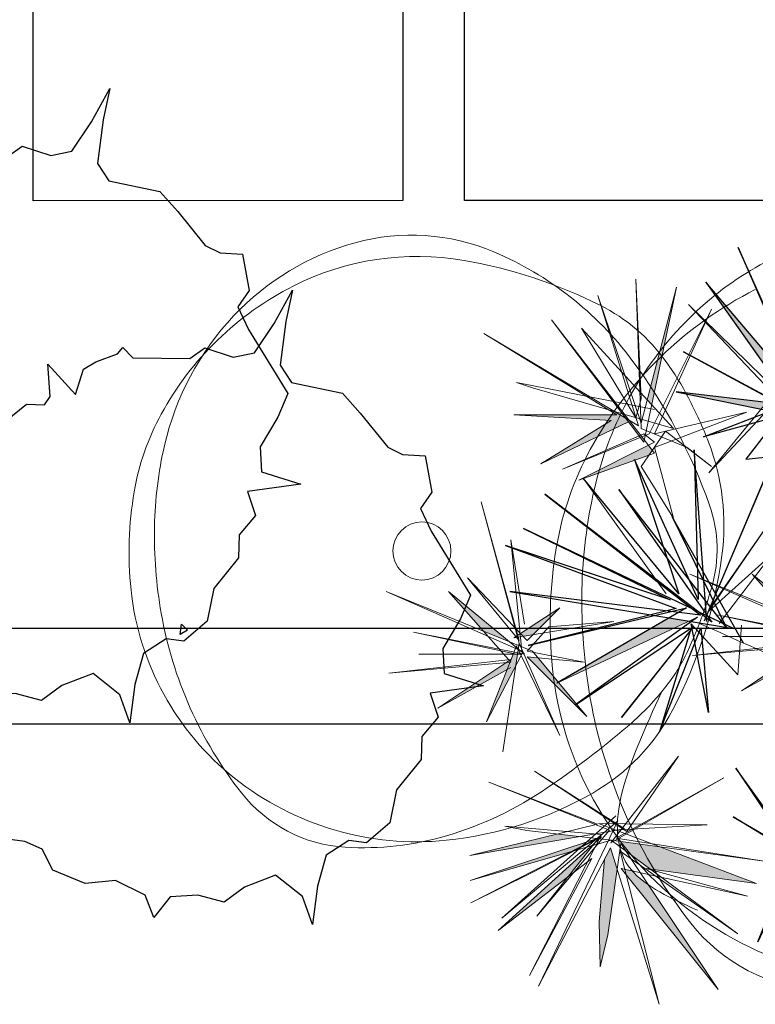
# Model space of a CAD drawing. Extents: x 87846 to 93095, y -17694 to -14448.
# Drawn here: x 91636 to 91684, y -17507 to -17443 of the extents above; entities that cross this region are included whole.
import ezdxf
from ezdxf.lldxf.tags import DXFTag

# ---------------------------------------------------------------- set-up
doc = ezdxf.new("R2010")
doc.units = 0
doc.header["$LTSCALE"] = 25
doc.header["$MEASUREMENT"] = 0
doc.layers.get('0').update_dxf_attribs({"lineweight": 5})
for name, color, linetype in [('boundary', 40, 'BORDER2'), ('PLA', 74, 'Continuous'), ('x-site$0$A-TILE', 252, 'Continuous'), ('x-site$0$pv-plant-date palm', 8, 'Continuous')]:
    doc.layers.add(name, color=color, linetype=linetype)
doc.layers.add('DOWN', color=2, linetype='Continuous', lineweight=5)
doc.layers.add('wall', color=1, linetype='Continuous', lineweight=20)
doc.styles.add('x-site$0$ATTR', font='romans.shx', dxfattribs={"width": 0.8, "height": 0.327974999999998})
tags = doc.linetypes.add('BORDER2', pattern=[0.875, 0.25, -0.125, 0.25, -0.125, 0, -0.125]).pattern_tags.tags
tags[14:15] = [DXFTag(74, 4), DXFTag(75, 0), DXFTag(340, '0'), DXFTag(46, 1.0), DXFTag(50, 0.0), DXFTag(44, 0.0), DXFTag(45, 0.0)]
tags[12:13] = [DXFTag(74, 4), DXFTag(75, 0), DXFTag(340, '0'), DXFTag(46, 1.0), DXFTag(50, 0.0), DXFTag(44, 0.0), DXFTag(45, 0.0)]
tags[10:11] = [DXFTag(74, 4), DXFTag(75, 0), DXFTag(340, '0'), DXFTag(46, 1.0), DXFTag(50, 0.0), DXFTag(44, 0.0), DXFTag(45, 0.0)]
tags[8:9] = [DXFTag(74, 4), DXFTag(75, 0), DXFTag(340, '0'), DXFTag(46, 1.0), DXFTag(50, 0.0), DXFTag(44, 0.0), DXFTag(45, 0.0)]
tags[6:7] = [DXFTag(74, 4), DXFTag(75, 0), DXFTag(340, '0'), DXFTag(46, 1.0), DXFTag(50, 0.0), DXFTag(44, 0.0), DXFTag(45, 0.0)]
tags[4:5] = [DXFTag(74, 4), DXFTag(75, 0), DXFTag(340, '0'), DXFTag(46, 1.0), DXFTag(50, 0.0), DXFTag(44, 0.0), DXFTag(45, 0.0)]

# ---------------------------------------------------------------- blocks, each defined once
blk = doc.blocks.new('trees')
at = {"layer": 'DOWN', "color": 2, "linetype": 'Continuous'}
blk.add_circle((77104.24825149748, -12940.77444344856), 1.25594112, dxfattribs=at)
for centre, radius, start, end in [((77103.83577789749, -12940.13566712857), 12.01882752, 96.022262, 141.539318), ((77104.19430333748, -12943.53179384858), 15.43385088, 80.23007200000006, 96.02321799999996), ((77104.97645757748, -12938.98982648857), 10.82500608, 61.347382, 80.23031600000002), ((77104.92947133748, -12948.65633144857), 19.4605824, 88.88830599999997, 99.98335), ((77104.9750329375, -12946.29785336857), 17.10167424, 77.04925499999996, 88.88769500000001), ((77104.58277309749, -12946.68710264857), 17.46108672, 99.98314799999999, 128.209953), ((77103.7275590175, -12941.27575544857), 13.42986624, 26.88012700000003, 61.34799199999996), ((77106.0810105375, -12941.48912888857), 12.16742016, 46.76217700000005, 77.049866), ((77097.60735933749, -12937.82613752856), 6.18398592, 128.20985, 176.585495), ((77104.3598841375, -12940.55195768857), 12.6881664, 141.53933, 185.773445), ((77106.64468413749, -12940.88994680857), 11.34475776, 15.36856100000001, 46.76312299999999), ((77105.1170399775, -12940.57158008858), 11.87211648, 350.145721, 26.88070699999998), ((77104.25467581749, -12938.22191864857), 12.84304896, 176.589111, 196.368271), ((77108.7394694175, -12940.31439224856), 9.17234304, 337.0471649999999, 15.36990400000002), ((77107.5525561375, -12940.22891384858), 15.89712768, 185.774307, 209.947792), ((77106.66239805748, -12937.51457144857), 15.35253888, 196.368874, 214.447754), ((77095.8737874975, -12938.96636024858), 21.25372032, 333.384384, 350.1467900000001), ((77103.77691069749, -12938.21248376857), 14.5617024, 306.846725, 337.046234), ((77129.07125949749, -12922.14523256858), 42.52558464000001, 214.4457860000001, 220.303146), ((77100.72201919854, -12961.36923201926), 15.0235344, 96.022262, 141.539318), ((77101.17017599854, -12965.61439041927), 19.29231360000001, 80.23007200000006, 96.02321799999996), ((77102.14786879854, -12959.93693121927), 13.5312576, 61.347382, 80.23031600000002), ((77102.08913599855, -12972.02006241925), 24.325728, 88.88830599999997, 99.98335), ((77102.14608799854, -12969.07196481926), 21.3770928, 77.04925499999996, 88.88769500000001), ((77101.65576319855, -12969.55852641926), 21.82635840000001, 99.98314799999999, 128.209953), ((77101.56667581749, -12943.67764472856), 8.988860160000002, 209.947472, 242.284515), ((77103.52855999855, -12963.06105921927), 15.2092752, 46.76217700000005, 77.049866), ((77100.58674559856, -12962.79434241926), 16.7873328, 26.88012700000003, 61.34799199999996), ((77107.8790406175, -12944.98159352857), 7.82578944, 305.585144, 333.380081), ((77105.9508306975, -12941.75569784856), 12.2084928, 220.300507, 231.245422), ((77098.43959101748, -12931.08995576856), 23.46210048, 289.381943, 306.846558), ((77103.26592189749, -12945.10069880857), 7.919224320000001, 231.24437, 244.990616), ((77104.53567933748, -12940.30718840858), 13.57281408, 297.8203580000001, 305.580505), ((77106.69994941748, -12933.90617336858), 20.02662144, 242.285141, 262.400391), ((77101.37715199856, -12961.88959521927), 15.860208, 141.53933, 185.773445), ((77104.23315199853, -12962.31208161925), 14.1809472, 15.36856100000001, 46.76312299999999), ((77092.93649599855, -12958.48232001926), 7.729982400000001, 128.20985, 176.585495), ((77108.0892959775, -12934.75996280857), 19.32956928, 244.992355, 253.778519), ((77102.60709309748, -12936.65328248858), 17.70445824, 291.023544, 297.8216399999999), ((77104.30569405749, -12947.76464120857), 5.785678079999999, 253.779678, 289.382782), ((77105.3730450975, -12943.85239160858), 9.99229056, 262.399628, 291.028473)]:
    blk.add_arc(centre, radius, start, end, dxfattribs=at)
blk = doc.blocks.new('x-site$0$EVG2')
for points in [[(-4.576999999999316, 66.50800000000027), (-7.628999999999451, 55.26000000000022), (-12.58799999999974, 57.70499999999993), (-17.16499999999996, 54.77100000000019), (-22.1239999999998, 55.26000000000022), (-29.37199999999939, 50.85900000000038), (-36.61899999999969, 50.36999999999989), (-41.57799999999997, 45.9680000000003), (-41.57799999999997, 42.05600000000004), (-45.39300000000003, 37.6550000000002), (-52.25899999999956, 36.67700000000013), (-60.65099999999984, 36.67700000000013), (-54.92899999999963, 33.74300000000039), (-51.11499999999978, 27.38500000000022), (-54.54799999999977, 21.02800000000025), (-58.36199999999963, 17.11599999999999), (-57.59899999999971, 11.24800000000005), (-58.74399999999969, 5.37900000000036), (-63.70299999999997, 2.445000000000164), (-59.125, 0), (-56.83699999999953, -6.845999999999549), (-58.36199999999963, -13.20399999999972), (-56.45499999999993, -20.53899999999976), (-52.25899999999956, -23.47299999999996), (-51.11499999999978, -27.38599999999997), (-51.11499999999978, -32.27599999999984), (-45.01099999999951, -35.21000000000004), (-41.96000000000004, -39.12199999999984), (-42.72299999999996, -47.92500000000018), (-45.39300000000003, -54.2819999999997), (-40.43399999999974, -49.39199999999983), (-35.47499999999991, -45.96900000000005), (-31.65999999999985, -46.94699999999966), (-27.08299999999963, -51.83699999999999), (-21.36099999999988, -56.23799999999983), (-16.02099999999973, -56.72699999999986), (-3.432999999999993, -60.15099999999984), (0, -71.88699999999972), (1.526000000000295, -60.15099999999984), (3.052000000000135, -58.19399999999996), (8.39200000000028, -56.23799999999983), (14.11400000000049, -56.72699999999986), (22.50600000000031, -54.2819999999997), (27.46500000000015, -50.36999999999989), (33.95000000000027, -49.39199999999983), (37.00200000000041, -44.99099999999999), (42.72300000000041, -39.61099999999988), (43.10500000000002, -35.69900000000007), (45.01200000000017, -34.72099999999955), (51.87800000000061, -36.1880000000001), (46.15700000000015, -29.34199999999964), (51.87800000000061, -28.36400000000003), (53.78499999999985, -25.91899999999987), (56.07400000000052, -21.51699999999983), (57.59999999999991, -20.53899999999976), (55.69300000000067, -18.09400000000005), (57.21900000000051, -5.867999999999938), (59.88900000000012, -2.933999999999742), (58.74400000000014, 3.423000000000229), (60.26999999999998, 7.824000000000069), (67.13700000000017, 11.24800000000005), (74.76600000000053, 14.18200000000024), (67.89900000000034, 13.69300000000021), (58.36300000000074, 13.69300000000021), (54.93000000000029, 16.62699999999995), (54.16700000000037, 27.87400000000025), (50.35300000000052, 32.27599999999984), (43.86800000000039, 39.1220000000003), (42.72300000000041, 42.54500000000007), (43.10500000000002, 47.43600000000015), (35.47600000000057, 49.88099999999986), (31.66100000000051, 47.92500000000018), (27.08400000000029, 50.85900000000038), (14.49600000000055, 61.12800000000016), (9.1550000000002, 59.66100000000006), (2.289000000000215, 56.72700000000032), (-3.050999999999476, 57.70499999999993)], [(-1.143999999999778, 1.467000000000098), (-2.288000000000011, 0), (0, 0)]]:
    blk.add_lwpolyline(points, close=True)
at = {"style": 'x-site$0$ATTR', "width": 0.8, "flags": 9}
for tag in ['ESTPARA1', 'ESTMISC', 'ESTCODE']:
    blk.add_attdef(tag, (0, 0), '', height=3.459874999999999, dxfattribs=at)
blk = doc.blocks.new('qer')
at = {"linetype": 'Continuous'}
for color, points in [(54, [(43135.79742423361, -1732.478560575642), (43136.8139598885, -1732.609825557325), (43136.68960163929, -1732.254981544676), (43130.10891716172, -1725.377276099176)]), (54, [(43140.36019384462, -1733.466769895385), (43139.74269285724, -1733.852201450196), (43139.46609558705, -1734.148166559276), (43146.75784292111, -1731.027244230683)]), (54, [(43146.91947441838, -1732.641525986082), (43139.91155296159, -1734.477258778612), (43141.38564066628, -1734.520557186232)]), (80, [(43114.11266434404, -1749.578701630091), (43121.40559794482, -1751.472376948079), (43121.72505521173, -1751.179206817724)]), (54, [(43124.99209463965, -1751.346529976647), (43124.67871784791, -1751.129860307081), (43124.35545406997, -1751.380225654577), (43126.49050034249, -1755.644690606139), (43126.49983318602, -1755.637978377756), (43126.52060729233, -1755.620716716077), (43125.32953498304, -1752.29011591199), (43125.28563200452, -1752.304703135327), (43125.3278750074, -1752.285474114711)]), (80, [(43122.74853708298, -1753.802965645931), (43125.56841584062, -1758.379251663095), (43122.83406909257, -1752.690183775832), (43122.6162184217, -1752.854566052019), (43122.16247803773, -1753.614248562384), (43122.04356655553, -1754.025932817074), (43122.39606415097, -1753.450943644613), (43122.39606415097, -1760.139373677945)])]:
    blk.add_hatch(color=color, dxfattribs=at).paths.add_polyline_path(points)
h = blk.add_hatch(color=80, dxfattribs=at)
h.paths.add_polyline_path([(43122.02432954623, -1744.079769444264), (43121.59456085955, -1743.726617338056), (43120.89544530891, -1749.591442388859)])
h.paths.add_polyline_path([(43113.78330204769, -1747.654306684039), (43121.52335854163, -1742.197900840754), (43120.21049373781, -1742.212308924165)])
h.paths.add_polyline_path([(43113.13675223319, -1734.255795733221), (43118.91250490918, -1739.883294366928), (43121.99583719057, -1741.484522639639), (43122.58279241654, -1741.647352150881), (43122.56356939029, -1741.571690278071), (43119.43366461717, -1738.445891070882), (43120.57218231435, -1740.551483771846)])
h.paths.add_polyline_path([(43119.92560867444, -1731.188671205402), (43121.3611986699, -1738.2376599571), (43121.8750932804, -1738.8618468232)])
h.paths.add_polyline_path([(43123.28462944931, -1740.573898177587), (43123.85986178047, -1741.272587089143), (43126.06793912659, -1737.000066311624)])
h = blk.add_hatch(color=80, dxfattribs=at)
h.paths.add_polyline_path([(43152.3764599104, -1740.025307027581), (43151.65967359392, -1740.990147060622), (43151.65229434885, -1741.130173598405), (43159.93567033039, -1738.137980583055)])
h.paths.add_polyline_path([(43154.82464603851, -1736.729892577781), (43153.60476072599, -1738.371935901127), (43157.46828833016, -1734.617760569852), (43152.00477255404, -1737.686952777649), (43151.79763715226, -1738.372188280533), (43151.70164069701, -1740.193790781299), (43151.73958922038, -1740.184316081202), (43153.1121523598, -1738.850601609212)])
h.paths.add_polyline_path([(43142.6639248525, -1741.482195599725), (43149.66908084851, -1742.595183432746), (43150.24235497003, -1742.186239602368), (43150.14504350019, -1741.821799930885)])
h.paths.add_polyline_path([(43150.86029460147, -1740.119759466661), (43151.05862470955, -1740.416865482684), (43151.16132665986, -1740.375838922524), (43151.41730427671, -1738.841989947197), (43151.29979759145, -1739.194046587014), (43150.06611850403, -1732.505628561941)])
h = blk.add_hatch(color=54, dxfattribs=at)
h.paths.add_polyline_path([(43136.54603033501, -1735.259547535485), (43135.97577201891, -1735.648480542075), (43137.61335328148, -1735.525822323743), (43137.616599078, -1735.517219771349), (43137.05945275105, -1735.224369589765), (43137.15260742718, -1735.19996761911), (43137.10950918734, -1735.17679138381)])
h.paths.add_polyline_path([(43134.91951863188, -1735.498427572677), (43134.95628237983, -1735.724842421389), (43135.85594955411, -1735.657455492134), (43136.39525148148, -1735.28169189391)])
h.paths.add_polyline_path([(43131.73504819831, -1735.966119513747), (43134.95628237983, -1735.724842421389), (43134.91951863188, -1735.498427572677)])
h = blk.add_hatch(color=80, dxfattribs=at)
h.paths.add_polyline_path([(43141.43022193968, -1765.067681696435), (43138.92974440278, -1760.57269608989), (43138.43990384784, -1760.3805108201), (43138.46122015179, -1760.620004531631)])
h.paths.add_polyline_path([(43137.90539731803, -1759.892947826515), (43137.90539731803, -1760.170801189885), (43138.38483748227, -1760.358905944355), (43138.43410671604, -1760.315378674484), (43138.43990384784, -1760.380510820098), (43142.3114519205, -1761.899483684552), (43138.66751497782, -1760.007117050447)])
h.paths.add_polyline_path([(43137.12832637988, -1760.38007580394), (43133.85181564756, -1764.363637693794), (43136.43381572103, -1762.082550584948)])
h.paths.add_polyline_path([(43136.56309897962, -1759.699757419083), (43136.74788642647, -1759.523235523313), (43136.64326521808, -1758.87891070914), (43134.90925826898, -1757.147180662601)])
h.paths.add_polyline_path([(43141.9589551631, -1755.387070655996), (43141.14881606742, -1756.061300082905), (43141.17233309682, -1756.096817963647), (43141.14760958221, -1756.062304167071), (43139.75434198695, -1757.221835928094), (43139.8064430895, -1757.332751294165), (43139.74589669479, -1757.228864430384), (43138.14848281293, -1758.558294711986), (43138.08163378404, -1759.259312670523)])
at = {"layer": 'PLA', "linetype": 'Continuous'}
blk.add_hatch(color=11, dxfattribs=at).paths.add_polyline_path([(43137.31186286383, -1732.578633270276), (43137.86763406284, -1733.932941783796), (43138.19092088279, -1733.152693027687), (43138.19092088279, -1729.090108525845), (43137.86763406284, -1726.18441097275), (43137.54437106829, -1728.282973652278)])
h = blk.add_hatch(color=11, dxfattribs=at)
h.paths.add_polyline_path([(43140.30242291918, -1745.357427669793), (43137.80194538226, -1740.86244206325), (43137.31210482733, -1740.670256793457), (43137.33342113128, -1740.909750504989)])
h.paths.add_polyline_path([(43132.8762435063, -1744.46830714998), (43132.90696646034, -1744.491755280462), (43135.30601670052, -1742.372296558306), (43136.00052735936, -1740.669821777301)])
h = blk.add_hatch(color=11, dxfattribs=at)
h.paths.add_polyline_path([(43151.87120692364, -1753.421256811385), (43150.47379450536, -1753.8574582656), (43151.22305994699, -1754.24720662973), (43155.27033191723, -1754.59960190986), (43158.19311986289, -1754.529578607842), (43156.13050736746, -1754.025501255288)])
h.paths.add_polyline_path([(43155.83522539209, -1761.138842593622), (43152.36978798962, -1756.609943844234), (43150.3274909941, -1754.995798528682), (43150.3526491549, -1755.08413763524)])
h.paths.add_polyline_path([(43150.97517118843, -1762.987200321464), (43149.75423623214, -1755.846458352822), (43149.58323622443, -1757.311234209596)])
h.paths.add_polyline_path([(43152.59738864003, -1762.966203501095), (43150.72200057081, -1756.381059708861), (43150.39158482334, -1755.732453212815), (43150.12072775757, -1755.431225980346)])
edge = h.paths.add_edge_path()
edge.add_line((43150.42946163571, -1750.593139655435), (43150.05658602543, -1753.335570544943))
edge.add_spline(control_points=[(43150.05658602525, -1753.335570544978), (43150.17237122435, -1753.315536138984), (43150.28629317957, -1753.291388779571), (43150.39826881381, -1753.26294508104)], knot_values=[0.7702808359486312, 0.7702808359486312, 0.7702808359486312, 0.7702808359486312, 0.8046256181173476, 0.8046256181173476, 0.8046256181173476, 0.8046256181173476], degree=3, periodic=0)
edge.add_line((43150.39826881381, -1753.26294508104), (43150.43204180972, -1753.217090062544))
edge.add_line((43150.43204180972, -1753.217090062544), (43150.20824024144, -1753.185340516826))
edge.add_line((43150.20824024144, -1753.185340516826), (43150.69441914244, -1752.860849311071))
edge.add_line((43150.69441914244, -1752.860849311071), (43151.84675960564, -1751.296268147302))
edge.add_line((43151.84675960564, -1751.296268147302), (43152.79174996978, -1744.366409921138))
edge.add_line((43152.79174996978, -1744.366409921138), (43150.42946163571, -1750.593139655435))
h = blk.add_hatch(color=256, dxfattribs=at)
h.paths.add_polyline_path([(43135.7801177245, -1748.761313648643), (43135.56585594933, -1750.056656644794), (43139.74589669479, -1757.228864430386), (43139.75434198695, -1757.221835928094)])
edge = h.paths.add_edge_path()
edge.add_spline(control_points=[(43152.87736034911, -1751.403885171343), (43152.60546125483, -1751.79874770519), (43152.31289318025, -1752.147985211503), (43151.99064332291, -1752.431702690386)], knot_values=[0.9851538935975064, 0.9851538935975064, 0.9851538935975064, 0.9851538935975064, 1.109146904425322, 1.109146904425322, 1.109146904425322, 1.109146904425322], degree=3, periodic=0)
edge.add_line((43151.99064332291, -1752.431702690388), (43151.88332113059, -1752.922524841677))
edge.add_line((43151.88332113059, -1752.922524841675), (43152.24761471897, -1752.829415073515))
edge.add_line((43152.24761471897, -1752.829415073515), (43159.67021641636, -1746.870117763394))
edge.add_line((43159.67021641636, -1746.870117763396), (43152.87736034911, -1751.403885171347))
at = {"color": 54, "linetype": 'Continuous'}
for p, q in [((43133.8266560277, -1724.085848293205, -550.9757729861016), (43137.22108424833, -1733.771514809081, -550.9757729861016)), ((43137.86763406284, -1733.932941783796, -550.9757729861016), (43133.8266560277, -1724.085848293205, -550.9757729861016)), ((43137.54437106829, -1735.708650513907, -550.9757729861016), (43141.7470044261, -1724.570129217349, -550.9757729861016)), ((43141.7470044261, -1724.570129217349, -550.9757729861016), (43137.86763406284, -1733.932941783796, -550.9757729861016)), ((43137.22108424833, -1734.255795733223, -550.9757729861016), (43130.10891716172, -1725.377276099174, -550.9757729861016)), ((43130.10891716172, -1725.377276099174, -550.9757729861016), (43137.05945275105, -1732.641525986082, -550.9757729861016)), ((43138.51420770275, -1734.740076657366, -550.9757729861016), (43142.39355424061, -1725.215849124461, -550.9757729861016)), ((43142.39355424061, -1725.215849124461, -550.9757729861016), (43138.99912601998, -1733.125806910224, -550.9757729861016)), ((43137.86763406284, -1726.184410972746, -550.9757729861016), (43137.54437106829, -1728.282973652287, -550.9757729861016)), ((43138.19092088279, -1729.090108525857, -550.9757729861016), (43137.86763406284, -1726.184410972746, -550.9757729861016)), ((43144.65651432949, -1727.960119702859, -550.9757729861016), (43138.51420770275, -1734.578649682653, -550.9757729861016)), ((43138.99912601998, -1733.125806910224, -550.9757729861016), (43144.65651432949, -1727.960119702859, -550.9757729861016)), ((43137.54437106829, -1728.282973652287, -550.9757729861016), (43137.22108424833, -1734.255795733223, -550.9757729861016)), ((43137.22108424833, -1733.771514809081, -550.9757729861016), (43129.13908052725, -1729.090108525857, -550.9757729861016)), ((43137.70600256557, -1736.031504463335, -550.9757729861016), (43144.49488283222, -1728.767254576431, -550.9757729861016)), ((43144.49488283222, -1728.767254576431, -550.9757729861016), (43137.86763406284, -1735.385796564478, -550.9757729861016)), ((43138.02928938551, -1735.06294261505, -550.9757729861016), (43142.23192274333, -1729.090108525857, -550.9757729861016)), ((43138.19092088279, -1733.152693027683, -550.9757729861016), (43138.19092088279, -1729.090108525857, -550.9757729861016)), ((43142.23192274333, -1729.090108525857, -550.9757729861016), (43138.51420770275, -1734.740076657366, -550.9757729861016)), ((43146.59618759842, -1729.574389450001, -550.9757729861016), (43138.8374706973, -1734.417222707938, -550.9757729861016)), ((43142.87847255784, -1731.834379104255, -550.9757729861016), (43146.59618759842, -1729.574389450001, -550.9757729861016)), ((43146.7578429211, -1731.027244230683, -550.9757729861016), (43137.86763406284, -1734.417222707938, -550.9757729861016)), ((43138.8374706973, -1734.417222707938, -550.9757729861016), (43146.7578429211, -1731.027244230683, -550.9757729861016)), ((43128.73986216517, -1731.567219442464, -550.9757729861016), (43135.43496566689, -1732.798906178792, -550.9757729861016)), ((43137.05945275105, -1732.641525986082, -550.9757729861016), (43128.73986216517, -1731.567219442464, -550.9757729861016)), ((43138.51420770275, -1734.578649682653, -550.9757729861016), (43142.87847255784, -1731.834379104255, -550.9757729861016)), ((43135.43496566689, -1732.798906178792, -550.9757729861016), (43128.21129571955, -1732.446992251769, -550.9757729861016)), ((43128.21129571955, -1732.446992251769, -550.9757729861016), (43138.78252933045, -1735.438248623212, -550.9757729861016)), ((43137.05945275105, -1735.224369589763, -550.9757729861016), (43146.91947441838, -1732.641525986082, -550.9757729861016)), ((43146.91947441838, -1732.641525986082, -550.9757729861016), (43138.8374706973, -1735.385796564478, -550.9757729861016)), ((43137.86763406284, -1734.417222707938, -550.9757729861016), (43127.84598089824, -1733.932941783796, -550.9757729861016)), ((43127.84598089824, -1733.932941783796, -550.9757729861016), (43137.54437106829, -1734.578649682653, -550.9757729861016)), ((43130.91712229891, -1739.098628991162, -550.9757729861016), (43137.86763406284, -1734.255795733223, -550.9757729861016)), ((43135.7201318507, -1740.429119651311, -550.9757729861016), (43134.66268922928, -1733.91670662276, -550.9757729861016)), ((43137.86763406284, -1734.417222707938, -550.9757729861016), (43143.36339087508, -1734.578649682653, -550.9757729861016)), ((43137.54437106829, -1734.578649682653, -550.9757729861016), (43130.91712229891, -1739.098628991162, -550.9757729861016)), ((43131.73504819832, -1735.966119513747, -550.9757729861016), (43137.7254202646, -1735.086334696189, -550.9757729861016)), ((43136.89779742838, -1735.06294261505, -550.9757729861016), (43143.2017593778, -1738.452921092305, -550.9757729861016)), ((43146.11126928119, -1737.484359244019, -550.9757729861016), (43138.02928938551, -1735.06294261505, -550.9757729861016)), ((43144.81814582677, -1734.740076657366, -550.9757729861016), (43138.51420770275, -1734.740076657366, -550.9757729861016)), ((43143.36339087508, -1734.578649682653, -550.9757729861016), (43144.81814582677, -1734.740076657366, -550.9757729861016)), ((43138.78252933045, -1735.438248623212, -550.9757729861016), (43131.73504819832, -1735.966119513747, -550.9757729861016)), ((43143.2017593778, -1738.452921092305, -550.9757729861016), (43137.05945275105, -1735.224369589763, -550.9757729861016)), ((43137.86763406284, -1735.385796564478, -550.9757729861016), (43137.54437106829, -1735.708650513907, -550.9757729861016)), ((43138.8374706973, -1735.385796564478, -550.9757729861016), (43146.11126928119, -1737.484359244019, -550.9757729861016)), ((43126.06793912658, -1737.000066311621, -550.9757729861016), (43123.48169221774, -1742.004326544273, -550.9757729861016)), ((43133.78145924846, -1737.436926635963, -550.9757729861016), (43135.7201318507, -1740.429119651311, -550.9757729861016)), ((43142.0648590554, -1737.436926635963, -550.9757729861016), (43136.0726286081, -1740.077085641735, -550.9757729861016)), ((43136.2488650741, -1740.253102646522, -550.9757729861016), (43142.0648590554, -1737.436926635963, -550.9757729861016)), ((43131.84281047163, -1743.421300658405, -550.9757729861016), (43135.89636831669, -1739.549058643883, -550.9757729861016)), ((43136.60133800611, -1739.197036642563, -550.9757729861016), (43132.72401662705, -1748.701630678208, -550.9757729861016)), ((43126.90802264574, -1742.541251659233, -550.9757729861016), (43135.89636831669, -1740.077085641735, -550.9757729861016)), ((43129.37540464599, -1740.605124647844, -550.9757729861016), (43134.83892569528, -1739.725063640415, -550.9757729861016)), ((43136.60133800611, -1739.901080645204, -550.9757729861016), (43129.37540464599, -1740.605124647844, -550.9757729861016)), ((43135.89636831669, -1740.077085641735, -550.9757729861016), (43131.84281047163, -1743.421300658405, -550.9757729861016)), ((43132.72401662705, -1744.653383667153, -550.9757729861016), (43136.77759829751, -1739.725063640415, -550.9757729861016)), ((43132.72401662705, -1748.701630678208, -550.9757729861016), (43136.60133800611, -1739.901080645204, -550.9757729861016)), ((43136.77759829751, -1739.725063640415, -550.9757729861016), (43135.36765891869, -1746.941520671608, -550.9757729861016)), ((43143.12230167682, -1741.133163653953, -550.9757729861016), (43136.0726286081, -1740.077085641735, -550.9757729861016)), ((43136.0726286081, -1740.077085641735, -550.9757729861016), (43143.12230167682, -1741.133163653953, -550.9757729861016)), ((43136.77759829751, -1746.589498670288, -550.9757729861016), (43136.77759829751, -1739.901080645204, -550.9757729861016)), ((43135.36765891869, -1746.941520671608, -550.9757729861016), (43136.77759829751, -1740.253102646522, -550.9757729861016)), ((43141.18365289998, -1742.189229657912, -550.9757729861016), (43136.2488650741, -1740.253102646522, -550.9757729861016)), ((43136.77759829751, -1740.253102646522, -550.9757729861016), (43136.77759829751, -1746.589498670288, -550.9757729861016)), ((43137.13007122952, -1740.605124647844, -550.9757729861016), (43138.01127738493, -1748.525625681677, -550.9757729861016)), ((43140.30242291917, -1745.357427669795, -550.9757729861016), (43137.13007122952, -1740.605124647844, -550.9757729861016)), ((43138.01127738493, -1748.525625681677, -550.9757729861016), (43137.30630769552, -1740.605124647844, -550.9757729861016)), ((43137.65880445293, -1740.605124647844, -550.9757729861016), (43140.30242291917, -1745.357427669795, -550.9757729861016)), ((43120.93814610323, -1742.606193156616, -550.9757729861016), (43126.14481870248, -1747.46568253947, -550.9757729861016)), ((43135.15377204433, -1747.482688860671, -550.9757729861016), (43131.45237795432, -1743.381595722291, -550.9757729861016)), ((43131.45237795432, -1743.381595722291, -550.9757729861016), (43135.93026390368, -1746.799172491603, -550.9757729861016)), ((43126.14481870248, -1747.46568253947, -550.9757729861016), (43121.56421910404, -1743.701684728494, -550.9757729861016)), ((43134.99480778427, -1747.454599143915, -550.9757729861016), (43129.3014625112, -1743.493949853717, -550.9757729861016)), ((43129.3014625112, -1743.493949853717, -550.9757729861016), (43135.15377204433, -1747.482688860671, -550.9757729861016)), ((43151.34308922962, -1743.873578316703, -550.9757729861016), (43149.85856074829, -1753.479403932924, -550.9757729861016)), ((43149.99133891358, -1753.815450939514, -550.9757729861016), (43151.34308922962, -1743.873578316703, -550.9757729861016)), ((43152.79174996978, -1744.36640992114, -550.9757729861016), (43148.89480188403, -1754.638332348472, -550.9757729861016)), ((43151.81456941743, -1751.532327105171, -550.9757729861016), (43152.79174996978, -1744.36640992114, -550.9757729861016)), ((43123.62976706379, -1750.986789635372, -550.9757729861016), (43122.21982768497, -1745.002415612928, -550.9757729861016)), ((43122.21982768497, -1745.002415612928, -550.9757729861016), (43124.51097321921, -1750.986789635372, -550.9757729861016)), ((43139.2600034387, -1745.581965154435, -550.9757729861016), (43136.02443983049, -1745.338521427024, -550.9757729861016)), ((43153.62235804921, -1744.969297059677, -550.9757729861016), (43151.81456941743, -1751.532327105171, -550.9757729861016)), ((43151.83044573004, -1753.164342654836, -550.9757729861016), (43153.62235804921, -1744.969297059677, -550.9757729861016)), ((43135.9388093052, -1748.60627014931, -550.9757729861016), (43139.2600034387, -1745.581965154435, -550.9757729861016)), ((43156.05550347891, -1745.581879390242, -550.9757729861016), (43149.99133891358, -1753.815450939514, -550.9757729861016)), ((43150.69069583323, -1753.227347842912, -550.9757729861016), (43156.05550347891, -1745.581879390242, -550.9757729861016)), ((43149.85856074829, -1753.479403932924, -550.9757729861016), (43145.93047645426, -1746.485063865446, -550.9757729861016)), ((43145.93047645426, -1746.485063865446, -550.9757729861016), (43150.15215744417, -1753.829453381542, -550.9757729861016)), ((43150.20824024144, -1753.185340516826, -550.9757729861016), (43159.67021641635, -1746.870117763399, -550.9757729861016)), ((43159.67021641635, -1746.870117763399, -550.9757729861016), (43151.83044573004, -1753.164342654836, -550.9757729861016)), ((43123.62976706379, -1751.338811636691, -550.9757729861016), (43115.52260372286, -1747.290552617382, -550.9757729861016)), ((43115.52260372286, -1747.290552617382, -550.9757729861016), (43123.62976706379, -1750.986789635372, -550.9757729861016)), ((43123.45350677239, -1750.28274563273, -550.9757729861016), (43125.74465230663, -1747.290552617382, -550.9757729861016)), ((43125.74465230663, -1747.290552617382, -550.9757729861016), (43124.51097321921, -1748.87465762745, -550.9757729861016)), ((43148.89480188403, -1754.638332348472, -550.9757729861016), (43148.98023076027, -1747.571625909681, -550.9757729861016)), ((43148.98023076027, -1747.571625909681, -550.9757729861016), (43149.33708477498, -1753.615733290426, -550.9757729861016)), ((43124.51097321921, -1748.87465762745, -550.9757729861016), (43123.27727030638, -1751.8668506428, -550.9757729861016)), ((43122.92479737438, -1751.8668506428, -550.9757729861016), (43114.11266434404, -1749.578701630091, -550.9757729861016)), ((43114.11266434404, -1749.578701630091, -550.9757729861016), (43124.1584764618, -1751.690833638011, -550.9757729861016)), ((43116.75630663568, -1755.739092657323, -550.9757729861016), (43123.27727030638, -1749.754718634878, -550.9757729861016)), ((43123.27727030638, -1749.754718634878, -550.9757729861016), (43120.63362801474, -1758.907290669204, -550.9757729861016)), ((43124.51097321921, -1750.986789635372, -550.9757729861016), (43129.09326428769, -1749.754718634878, -550.9757729861016)), ((43129.09326428769, -1749.754718634878, -550.9757729861016), (43125.74465230663, -1751.8668506428, -550.9757729861016)), ((43150.15215744417, -1753.829453381542, -550.9757729861016), (43144.53833684011, -1749.446635242124, -550.9757729861016)), ((43144.53833684011, -1749.446635242124, -550.9757729861016), (43149.43217805744, -1752.79325896491, -550.9757729861016)), ((43125.74465230663, -1751.8668506428, -550.9757729861016), (43123.45350677239, -1750.28274563273, -550.9757729861016)), ((43120.28115508273, -1759.963356673165, -550.9757729861016), (43122.04356739356, -1750.986789635372, -550.9757729861016)), ((43124.1584764618, -1750.986789635372, -550.9757729861016), (43123.62976706379, -1751.690833638011, -550.9757729861016)), ((43126.62588228744, -1755.915097653855, -550.9757729861016), (43124.1584764618, -1750.986789635372, -550.9757729861016)), ((43124.86344615121, -1750.986789635372, -550.9757729861016), (43126.62588228744, -1755.915097653855, -550.9757729861016)), ((43160.63429382318, -1750.685864454061, -550.9757729861016), (43150.69069583323, -1753.227347842912, -550.9757729861016)), ((43124.1584764618, -1751.690833638011, -550.9757729861016), (43116.22757341227, -1757.675207660455, -550.9757729861016)), ((43125.92091259803, -1756.971163657816, -550.9757729861016), (43123.62976706379, -1751.338811636691, -550.9757729861016)), ((43123.62976706379, -1751.690833638011, -550.9757729861016), (43125.92091259803, -1756.971163657816, -550.9757729861016)), ((43123.27727030638, -1751.8668506428, -550.9757729861016), (43113.58393112062, -1752.21887264412, -550.9757729861016)), ((43113.58393112062, -1752.21887264412, -550.9757729861016), (43121.33859770415, -1751.8668506428, -550.9757729861016)), ((43114.64139756744, -1754.683026653362, -550.9757729861016), (43122.92479737438, -1751.8668506428, -550.9757729861016)), ((43123.10103384038, -1752.042855639333, -550.9757729861016), (43114.64139756744, -1754.683026653362, -550.9757729861016)), ((43122.57230061697, -1752.21887264412, -550.9757729861016), (43116.75630663568, -1755.739092657323, -550.9757729861016)), ((43117.10877956769, -1762.075488681086, -550.9757729861016), (43123.10103384038, -1752.042855639333, -550.9757729861016)), ((43121.33859770415, -1751.8668506428, -550.9757729861016), (43122.57230061697, -1752.21887264412, -550.9757729861016)), ((43122.83406909257, -1752.690183775832, -550.9757729861016), (43125.56841584062, -1758.379251663097, -550.9757729861016)), ((43149.43217805744, -1752.79325896491, -550.9757729861016), (43145.5081608953, -1758.779407947961, -550.9757729861016)), ((43145.5081608953, -1758.779407947961, -550.9757729861016), (43149.25733727754, -1752.940302540756, -550.9757729861016)), ((43122.39606415097, -1753.450943644613, -550.9757729861016), (43117.10877956769, -1762.075488681086, -550.9757729861016)), ((43122.39606415097, -1760.139373677952, -550.9757729861016), (43122.39606415097, -1753.450943644613, -550.9757729861016)), ((43135.7904882498, -1753.626960649401, -550.9757729861016), (43136.1429611818, -1757.851224665244, -550.9757729861016)), ((43136.84793087121, -1760.139373677952, -550.9757729861016), (43135.7904882498, -1753.626960649401, -550.9757729861016)), ((43148.39716182729, -1753.514403195328, -550.9757729861016), (43155.04515292177, -1760.907808101198, -550.9757729861016)), ((43149.02641576702, -1753.731435245723, -550.9757729861016), (43148.73281907113, -1753.381385797105, -550.9757729861016)), ((43148.73281907113, -1753.381385797105, -550.9757729861016), (43159.46481414825, -1758.534352464843, -550.9757729861016)), ((43156.13050736747, -1754.025501255288, -550.9757729861016), (43150.20824024144, -1753.185340516826, -550.9757729861016)), ((43122.74853708298, -1753.802965645933, -550.9757729861016), (43122.39606415097, -1760.139373677952, -550.9757729861016)), ((43125.56841584062, -1758.379251663097, -550.9757729861016), (43122.74853708298, -1753.802965645933, -550.9757729861016)), ((43146.22069639118, -1761.761966094758, -550.9757729861016), (43149.3340305789, -1753.920486147659, -550.9757729861016)), ((43155.04515292177, -1760.907808101198, -550.9757729861016), (43149.02641576702, -1753.731435245723, -550.9757729861016)), ((43149.3340305789, -1753.920486147659, -550.9757729861016), (43154.919808751, -1758.625372587234, -550.9757729861016)), ((43149.99133891358, -1753.815450939514, -550.9757729861016), (43149.35380937291, -1759.276490922171, -550.9757729861016)), ((43152.59738864002, -1762.966203501082, -550.9757729861016), (43149.99133891358, -1753.815450939514, -550.9757729861016)), ((43159.46481414825, -1758.534352464843, -550.9757729861016), (43150.47379450536, -1753.8574582656, -550.9757729861016)), ((43151.22305994699, -1754.24720662973, -550.9757729861016), (43155.27033191723, -1754.59960190986, -550.9757729861016)), ((43158.19311986289, -1754.529578607842, -550.9757729861016), (43156.13050736747, -1754.025501255288, -550.9757729861016)), ((43148.94229053779, -1754.697616410598, -550.9757729861016), (43146.22069639118, -1761.761966094758, -550.9757729861016)), ((43150.97517118843, -1762.987200321457, -550.9757729861016), (43148.94229053779, -1754.697616410598, -550.9757729861016)), ((43149.06680299847, -1760.711760227452, -550.9757729861016), (43149.61361698846, -1754.43158265577, -550.9757729861016)), ((43149.61361698846, -1754.43158265577, -550.9757729861016), (43158.76544526561, -1759.122454519829, -550.9757729861016)), ((43154.919808751, -1758.625372587234, -550.9757729861016), (43149.61361698846, -1754.43158265577, -550.9757729861016)), ((43149.77443551906, -1754.445585097799, -550.9757729861016), (43152.12979897062, -1759.031442895845, -550.9757729861016)), ((43155.83522539209, -1761.138842593624, -550.9757729861016), (43149.77443551906, -1754.445585097799, -550.9757729861016)), ((43149.90721368435, -1754.781632104388, -550.9757729861016), (43152.59738864002, -1762.966203501082, -550.9757729861016)), ((43154.05878962768, -1762.931180503083, -550.9757729861016), (43149.90721368435, -1754.781632104388, -550.9757729861016)), ((43155.27033191723, -1754.59960190986, -550.9757729861016), (43158.19311986289, -1754.529578607842, -550.9757729861016)), ((43137.72913702663, -1759.259312670525, -550.9757729861016), (43138.43410671604, -1755.563075652535, -550.9757729861016)), ((43138.08163378404, -1759.259312670525, -550.9757729861016), (43141.95895516309, -1755.387070656001, -550.9757729861016)), ((43138.43410671604, -1755.563075652535, -550.9757729861016), (43138.08163378404, -1759.259312670525, -550.9757729861016)), ((43158.76544526561, -1759.122454519829, -550.9757729861016), (43151.17973967979, -1755.054697658497, -550.9757729861016)), ((43151.17973967979, -1755.054697658497, -550.9757729861016), (43155.83522539209, -1761.138842593624, -550.9757729861016)), ((43134.90925826898, -1757.147180662603, -550.9757729861016), (43136.84793087121, -1760.139373677952, -550.9757729861016)), ((43137.02416733721, -1759.259312670525, -550.9757729861016), (43134.90925826898, -1757.147180662603, -550.9757729861016)), ((43143.19265807592, -1757.147180662603, -550.9757729861016), (43137.20042762862, -1759.787339668377, -550.9757729861016)), ((43137.37666409462, -1759.963356673165, -550.9757729861016), (43143.19265807592, -1757.147180662603, -550.9757729861016)), ((43136.1429611818, -1757.851224665244, -550.9757729861016), (43137.72913702663, -1759.259312670525, -550.9757729861016)), ((43120.63362801474, -1758.907290669204, -550.9757729861016), (43120.28115508273, -1759.963356673165, -550.9757729861016)), ((43132.97060949214, -1763.131554685047, -550.9757729861016), (43137.02416733721, -1759.259312670525, -550.9757729861016)), ((43137.72913702663, -1758.907290669204, -550.9757729861016), (43133.85181564756, -1768.41188470485, -550.9757729861016)), ((43149.35380937291, -1759.276490922171, -550.9757729861016), (43149.06680299847, -1760.711760227452, -550.9757729861016)), ((43152.12979897062, -1759.031442895845, -550.9757729861016), (43154.05878962768, -1762.931180503083, -550.9757729861016)), ((43137.20042762862, -1759.787339668377, -550.9757729861016), (43128.03582166626, -1762.251505685874, -550.9757729861016)), ((43128.03582166626, -1762.251505685874, -550.9757729861016), (43137.02416733721, -1759.787339668377, -550.9757729861016)), ((43130.50320366651, -1760.315378674484, -550.9757729861016), (43135.96672471579, -1759.435317667057, -550.9757729861016)), ((43137.72913702663, -1759.611334671845, -550.9757729861016), (43130.50320366651, -1760.315378674484, -550.9757729861016)), ((43137.02416733721, -1759.787339668377, -550.9757729861016), (43132.97060949214, -1763.131554685047, -550.9757729861016)), ((43133.85181564756, -1764.363637693796, -550.9757729861016), (43137.90539731803, -1759.435317667057, -550.9757729861016)), ((43133.85181564756, -1768.41188470485, -550.9757729861016), (43137.72913702663, -1759.611334671845, -550.9757729861016)), ((43137.90539731803, -1759.435317667057, -550.9757729861016), (43136.49545793921, -1766.65177469825, -550.9757729861016)), ((43136.49545793921, -1766.65177469825, -550.9757729861016), (43137.90539731803, -1759.963356673165, -550.9757729861016)), ((43137.20042762862, -1759.787339668377, -550.9757729861016), (43144.25010069733, -1760.843417680593, -550.9757729861016)), ((43144.25010069733, -1760.843417680593, -550.9757729861016), (43137.20042762862, -1759.787339668377, -550.9757729861016)), ((43142.3114519205, -1761.899483684554, -550.9757729861016), (43137.37666409462, -1759.963356673165, -550.9757729861016)), ((43137.90539731803, -1766.299752696928, -550.9757729861016), (43137.90539731803, -1759.611334671845, -550.9757729861016)), ((43137.90539731803, -1759.611334671845, -550.9757729861016), (43142.3114519205, -1761.899483684554, -550.9757729861016)), ((43137.90539731803, -1759.963356673165, -550.9757729861016), (43137.90539731803, -1766.299752696928, -550.9757729861016)), ((43138.43410671604, -1760.315378674486, -550.9757729861016), (43133.85181564756, -1764.363637693796, -550.9757729861016)), ((43138.25787025003, -1760.315378674486, -550.9757729861016), (43139.13907640545, -1768.235879708318, -550.9757729861016)), ((43141.43022193969, -1765.067681696435, -550.9757729861016), (43138.25787025003, -1760.315378674486, -550.9757729861016)), ((43139.13907640545, -1768.235879708318, -550.9757729861016), (43138.43410671604, -1760.315378674486, -550.9757729861016)), ((43138.78660347345, -1760.315378674486, -550.9757729861016), (43141.43022193969, -1765.067681696435, -550.9757729861016))]:
    blk.add_line(p, q, dxfattribs=at)
at = {"color": 80, "linetype": 'Continuous'}
for p, q in [((43136.0726286081, -1740.077085641735, -550.9757729861016), (43126.90802264574, -1742.541251659233, -550.9757729861016)), ((43136.77759829751, -1739.901080645204, -550.9757729861016), (43141.18365289998, -1742.189229657912, -550.9757729861016)), ((43139.8064430895, -1757.332751294163, -550.9757729861016), (43135.51815945675, -1748.20364412267, -550.9757729861016)), ((43126.49983318601, -1755.637978377761, -550.9757729861016), (43134.01163463033, -1750.235452689292, -550.9757729861016)), ((43116.22757341227, -1757.675207660455, -550.9757729861016), (43124.86344615121, -1750.986789635372, -550.9757729861016)), ((43150.47379450536, -1753.8574582656, -550.9757729861016), (43160.63429382318, -1750.685864454061, -550.9757729861016)), ((43149.25733727754, -1752.940302540756, -550.9757729861016), (43150.97517118843, -1762.987200321457, -550.9757729861016))]:
    blk.add_line(p, q, dxfattribs=at)
at = {"linetype": 'Continuous'}
blk.add_line((43141.95895516309, -1755.387070656001, -550.9757729861016), (43137.72913702663, -1758.907290669204, -550.9757729861016), dxfattribs=at)
at = {"color": 54, "linetype": 'Continuous'}
for points in [[(43128.49253071274, -1743.780035274385, -550.9757729861016), (43126.33733289718, -1743.24194535867, -550.9757729861016), (43124.18213508161, -1742.703855442956, -550.9757729861016), (43122.02693726605, -1742.165765527241, -550.9757729861016)], [(43138.55081266366, -1742.173767848359, -550.9757729861016), (43137.64590837642, -1744.202453780815, -550.9757729861016), (43136.74100408918, -1746.231139713272, -550.9757729861016), (43135.83609980193, -1748.259825645728, -550.9757729861016)]]:
    blk.add_open_spline(points, degree=3, dxfattribs=at)
blk.add_open_spline([(43140.3916737684, -1750.545844897095, -550.9757729861016), (43144.85089619052, -1752.589346934888, -550.9757729861017), (43151.24426783116, -1755.519200335165, -550.9757729861018), (43153.76730740434, -1749.905622728487, -550.9757729861016), (43154.53058776612, -1748.207380024734, -550.9757729861016)], degree=3, knots=[0, 0, 0, 0, 11.66318290262191, 16.72198777065978, 16.72198777065978, 16.72198777065978, 16.72198777065978], dxfattribs=at)
at = {"layer": 'PLA', "color": 11, "linetype": 'Continuous'}
for p, q in [((43129.13908052725, -1729.090108525857, -550.9757729861016), (43137.86763406284, -1734.417222707938, -550.9757729861016)), ((43137.30630769552, -1740.605124647844, -550.9757729861016), (43132.72401662705, -1744.653383667153, -550.9757729861016))]:
    blk.add_line(p, q, dxfattribs=at)
at = {"layer": 'PLA', "linetype": 'Continuous'}
for p, q in [((43119.92560867444, -1731.188671205398, -550.9757729861016), (43121.86530576877, -1740.712910746559, -550.9757729861016)), ((43122.67348708055, -1742.004326544273, -550.9757729861016), (43119.92560867444, -1731.188671205398, -550.9757729861016)), ((43151.12356112545, -1740.602134592298, -550.9757729861016), (43153.94343988309, -1731.273545553184, -550.9757729861016)), ((43153.94343988309, -1731.273545553184, -550.9757729861016), (43151.29979759145, -1739.194046587016, -550.9757729861016)), ((43121.86530576877, -1740.712910746559, -550.9757729861016), (43116.20789363386, -1732.480099011367, -550.9757729861016)), ((43116.20789363386, -1732.480099011367, -550.9757729861016), (43120.57218231435, -1740.551483771846, -550.9757729861016)), ((43122.51185558327, -1742.004326544273, -550.9757729861016), (43124.77481567216, -1732.157233053684, -550.9757729861016)), ((43124.77481567216, -1732.157233053684, -550.9757729861016), (43122.67348708055, -1741.197191670701, -550.9757729861016)), ((43150.06611850403, -1732.505628561932, -550.9757729861016), (43150.94732465944, -1740.954156593618, -550.9757729861016)), ((43151.29979759145, -1739.194046587016, -550.9757729861016), (43150.06611850403, -1732.505628561932, -550.9757729861016)), ((43150.41859143604, -1742.186239602366, -550.9757729861016), (43149.53738528062, -1733.209672564572, -550.9757729861016)), ((43149.53738528062, -1733.209672564572, -550.9757729861016), (43150.41859143604, -1741.834217601046, -550.9757729861016)), ((43113.13675223319, -1734.255795733223, -550.9757729861016), (43119.76397717716, -1740.712910746559, -550.9757729861016)), ((43120.57218231435, -1740.551483771846, -550.9757729861016), (43113.13675223319, -1734.255795733223, -550.9757729861016)), ((43149.88985821263, -1740.250112590977, -550.9757729861016), (43143.36889454192, -1734.265738568532, -550.9757729861016)), ((43143.36889454192, -1734.265738568532, -550.9757729861016), (43149.53738528062, -1739.546068588337, -550.9757729861016)), ((43123.96661053498, -1742.165765527241, -550.9757729861016), (43115.56134381935, -1734.578649682653, -550.9757729861016)), ((43115.56134381935, -1734.578649682653, -550.9757729861016), (43122.99677390051, -1742.004326544273, -550.9757729861016)), ((43122.67348708055, -1741.197191670701, -550.9757729861016), (43125.58302080935, -1734.901515640337, -550.9757729861016)), ((43125.58302080935, -1734.901515640337, -550.9757729861016), (43122.67348708055, -1741.358618645416, -550.9757729861016)), ((43150.94732465944, -1740.954156593618, -550.9757729861016), (43157.46828833016, -1734.617760569854, -550.9757729861016)), ((43157.46828833016, -1734.617760569854, -550.9757729861016), (43151.82853081486, -1737.785958581735, -550.9757729861016)), ((43110.8737921443, -1735.708650513907, -550.9757729861016), (43122.18856876333, -1741.681472594844, -550.9757729861016)), ((43122.99677390051, -1742.004326544273, -550.9757729861016), (43110.8737921443, -1735.708650513907, -550.9757729861016)), ((43119.27905885993, -1735.708650513907, -550.9757729861016), (43123.96661053498, -1742.165765527241, -550.9757729861016)), ((43125.2597339894, -1742.972900400813, -550.9757729861016), (43119.27905885993, -1735.708650513907, -550.9757729861016)), ((43148.1274459018, -1736.025848575135, -550.9757729861016), (43149.88985821263, -1740.250112590977, -550.9757729861016)), ((43151.29979759145, -1740.778151597086, -550.9757729861016), (43148.1274459018, -1736.025848575135, -550.9757729861016)), ((43151.82853081486, -1736.377870576454, -550.9757729861016), (43151.12356112545, -1740.602134592298, -550.9757729861016)), ((43151.29979759145, -1741.306178594938, -550.9757729861016), (43151.82853081486, -1736.377870576454, -550.9757729861016)), ((43122.67348708055, -1741.358618645416, -550.9757729861016), (43126.06793912658, -1737.000066311621, -550.9757729861016)), ((43154.82464603851, -1736.729892577774, -550.9757729861016), (43150.41859143604, -1742.186239602366, -550.9757729861016)), ((43150.77108819344, -1742.186239602366, -550.9757729861016), (43154.82464603851, -1736.729892577774, -550.9757729861016)), ((43109.90395550984, -1738.130067142876, -550.9757729861016), (43120.08726399711, -1741.035764695987, -550.9757729861016)), ((43124.45152885221, -1742.165765527241, -550.9757729861016), (43109.90395550984, -1738.130067142876, -550.9757729861016)), ((43149.00865205721, -1741.306178594938, -550.9757729861016), (43143.54513100792, -1738.137980583055, -550.9757729861016)), ((43143.54513100792, -1738.137980583055, -550.9757729861016), (43151.29979759145, -1740.778151597086, -550.9757729861016)), ((43159.93567033039, -1738.137980583057, -550.9757729861016), (43151.47605788285, -1740.250112590977, -550.9757729861016)), ((43151.82853081486, -1737.785958581735, -550.9757729861016), (43151.65229434885, -1741.130173598405, -550.9757729861016)), ((43151.65229434885, -1741.130173598405, -550.9757729861016), (43159.93567033039, -1738.137980583057, -550.9757729861016)), ((43120.08726399711, -1741.035764695987, -550.9757729861016), (43108.93409504997, -1739.42148294059, -550.9757729861016)), ((43108.93409504997, -1739.42148294059, -550.9757729861016), (43120.57218231435, -1741.520045620131, -550.9757729861016)), ((43149.53738528062, -1739.546068588337, -550.9757729861016), (43150.24235497003, -1742.186239602366, -550.9757729861016)), ((43149.71362174662, -1740.954156593618, -550.9757729861016), (43148.1274459018, -1739.722085593125, -550.9757729861016)), ((43148.1274459018, -1739.722085593125, -550.9757729861016), (43149.00865205721, -1741.306178594938, -550.9757729861016)), ((43151.47605788285, -1740.250112590977, -550.9757729861016), (43149.71362174662, -1740.954156593618, -550.9757729861016)), ((43111.52034195881, -1745.555744004496, -550.9757729861016), (43121.21873212886, -1741.358618645416, -550.9757729861016)), ((43120.57218231435, -1741.520045620131, -550.9757729861016), (43111.52034195881, -1745.555744004496, -550.9757729861016)), ((43121.21873212886, -1741.358618645416, -550.9757729861016), (43113.7833020477, -1747.654306684037, -550.9757729861016)), ((43142.6639248525, -1741.482195599725, -550.9757729861016), (43150.41859143604, -1742.714266600218, -550.9757729861016)), ((43150.41859143604, -1741.834217601046, -550.9757729861016), (43142.6639248525, -1741.482195599725, -550.9757729861016)), ((43150.94732465944, -1742.010222597579, -550.9757729861016), (43154.1196763491, -1741.482195599725, -550.9757729861016)), ((43154.1196763491, -1741.482195599725, -550.9757729861016), (43151.29979759145, -1741.306178594938, -550.9757729861016)), ((43122.18856876333, -1741.681472594844, -550.9757729861016), (43109.74230018716, -1742.327192501956, -550.9757729861016)), ((43113.7833020477, -1747.654306684037, -550.9757729861016), (43122.02693726605, -1741.842899569558, -550.9757729861016)), ((43122.02693726605, -1741.842899569558, -550.9757729861016), (43115.23805699939, -1748.784295507035, -550.9757729861016)), ((43125.2597339894, -1745.071463080352, -550.9757729861016), (43124.93644716944, -1741.842899569558, -550.9757729861016)), ((43148.47991883381, -1745.882464612101, -550.9757729861016), (43150.94732465944, -1741.658200596257, -550.9757729861016)), ((43150.94732465944, -1741.658200596257, -550.9757729861016), (43156.58708217474, -1744.298371610288, -550.9757729861016)), ((43156.58708217474, -1744.298371610288, -550.9757729861016), (43150.94732465944, -1742.010222597579, -550.9757729861016)), ((43109.74230018716, -1742.327192501956, -550.9757729861016), (43124.45152885221, -1742.165765527241, -550.9757729861016)), ((43115.23805699939, -1748.784295507035, -550.9757729861016), (43121.86530576877, -1742.488619476671, -550.9757729861016)), ((43121.86530576877, -1742.488619476671, -550.9757729861016), (43118.30922222546, -1749.107149456464, -550.9757729861016)), ((43120.8954453089, -1749.591442388863, -550.9757729861016), (43122.350224086, -1742.488619476671, -550.9757729861016)), ((43123.8049790377, -1747.81573365875, -550.9757729861016), (43121.70365044609, -1742.327192501956, -550.9757729861016)), ((43121.70365044609, -1742.327192501956, -550.9757729861016), (43125.2597339894, -1745.071463080352, -550.9757729861016)), ((43122.350224086, -1742.488619476671, -550.9757729861016), (43123.8049790377, -1747.81573365875, -550.9757729861016)), ((43145.30756714415, -1745.706459615569, -550.9757729861016), (43150.59482790204, -1742.186239602366, -550.9757729861016)), ((43150.24235497003, -1742.186239602366, -550.9757729861016), (43145.30756714415, -1745.706459615569, -550.9757729861016)), ((43150.41859143604, -1742.714266600218, -550.9757729861016), (43148.47991883381, -1745.882464612101, -550.9757729861016)), ((43118.30922222546, -1749.107149456464, -550.9757729861016), (43121.70365044609, -1742.8114734261, -550.9757729861016)), ((43121.70365044609, -1742.8114734261, -550.9757729861016), (43120.8954453089, -1749.591442388863, -550.9757729861016)), ((43135.7615037791, -1747.754213390153, -550.9757729861016), (43126.45841162089, -1743.812295725853, -550.9757729861016)), ((43126.45841162089, -1743.812295725853, -550.9757729861016), (43134.99480778427, -1747.454599143915, -550.9757729861016)), ((43137.1934562328, -1745.216796747045, -550.9757729861016), (43128.99933885592, -1749.84218774, -550.9757729861016)), ((43136.25800011338, -1745.872223399354, -550.9757729861016), (43129.75246394714, -1759.495613241497, -550.9757729861016)), ((43133.85742890762, -1760.385139180651, -550.9757729861016), (43136.25800011338, -1745.872223399354, -550.9757729861016)), ((43136.17362005109, -1746.349743848628, -550.9757729861016), (43127.23966201759, -1753.306555564901, -550.9757729861016)), ((43128.99933885592, -1749.84218774, -550.9757729861016), (43136.17362005109, -1746.349743848628, -550.9757729861016)), ((43135.78962908459, -1747.595047727702, -550.9757729861016), (43124.66082129178, -1748.418985379976, -550.9757729861016)), ((43127.23966201759, -1753.306555564901, -550.9757729861016), (43135.84588384139, -1747.276692940879, -550.9757729861016)), ((43135.84588384139, -1747.276692940879, -550.9757729861016), (43127.53674834569, -1758.119224502041, -550.9757729861016)), ((43141.70926749798, -1747.492053776681, -550.9757729861016), (43135.9388093052, -1748.60627014931, -550.9757729861016)), ((43136.21028307886, -1747.99765029242, -550.9757729861016), (43141.70926749798, -1747.492053776681, -550.9757729861016)), ((43124.66082129178, -1748.418985379976, -550.9757729861016), (43134.37728433081, -1748.16618176782, -550.9757729861016)), ((43134.37728433081, -1748.16618176782, -550.9757729861016), (43125.28563200452, -1752.304703135325, -550.9757729861016)), ((43127.53674834569, -1758.119224502041, -550.9757729861016), (43135.38732050217, -1748.016388743463, -550.9757729861016)), ((43135.38732050217, -1748.016388743463, -550.9757729861016), (43133.85742890762, -1760.385139180651, -550.9757729861016)), ((43135.51815945675, -1748.20364412267, -550.9757729861016), (43141.17233309682, -1756.09681796364, -550.9757729861016)), ((43136.12590301658, -1748.475170741694, -550.9757729861016), (43142.024671442, -1753.128685577136, -550.9757729861016)), ((43141.17233309682, -1756.09681796364, -550.9757729861016), (43136.12590301658, -1748.475170741694, -550.9757729861016)), ((43142.95160166419, -1750.666188908124, -550.9757729861016), (43136.21028307886, -1747.99765029242, -550.9757729861016)), ((43137.34612087764, -1759.196019470693, -550.9757729861016), (43134.90063185746, -1748.915250208498, -550.9757729861016)), ((43134.90063185746, -1748.915250208498, -550.9757729861016), (43139.8064430895, -1757.332751294163, -550.9757729861016)), ((43142.024671442, -1753.128685577136, -550.9757729861016), (43136.41570208539, -1748.690539299581, -550.9757729861016)), ((43136.41570208539, -1748.690539299581, -550.9757729861016), (43142.95160166419, -1750.666188908124, -550.9757729861016)), ((43125.28563200452, -1752.304703135325, -550.9757729861016), (43133.99330518936, -1749.411487736435, -550.9757729861016)), ((43133.99330518936, -1749.411487736435, -550.9757729861016), (43126.49983318601, -1755.637978377761, -550.9757729861016)), ((43130.85541375724, -1760.675395336029, -550.9757729861016), (43134.94709074975, -1749.580026036982, -550.9757729861016)), ((43134.94709074975, -1749.580026036982, -550.9757729861016), (43137.34612087764, -1759.196019470693, -550.9757729861016)), ((43129.75246394714, -1759.495613241497, -550.9757729861016), (43134.38581790727, -1749.973277335985, -550.9757729861016)), ((43134.38581790727, -1749.973277335985, -550.9757729861016), (43130.85541375724, -1760.675395336029, -550.9757729861016))]:
    blk.add_line(p, q, dxfattribs=at)

msp = doc.modelspace()

# ---------------------------------------------------------------- linework, layer by layer
at = {"layer": 'boundary', "ltscale": 3}
msp.add_line((91329.22983980137, -17488.89166869558), (92713.22983980137, -17488.89166869558), dxfattribs=at)
at = {"layer": 'x-site$0$A-TILE'}
for points in [[(91661.34815696695, -17430.95253655157), (91661.35173668244, -17454.95253628463), (91637.35173694941, -17454.9561160001), (91637.34815723392, -17430.95611626707)], [(91689.3481566555, -17430.94836021686), (91689.35173637097, -17454.94835994989), (91665.35173663794, -17454.95193966536), (91665.34815692245, -17430.95193993233)]]:
    msp.add_lwpolyline(points, close=True, dxfattribs=at)
at = {"layer": 'x-site$0$pv-plant-date palm'}
msp.add_line((91999.08417381316, -17482.72318817837), (91338.9791875185, -17482.7231881784), dxfattribs=at)

# ---------------------------------------------------------------- block references
at = {"layer": 'DOWN', "ltscale": 0.25, "xscale": 1.5, "yscale": 1.5, "zscale": 1.5, "rotation": 90}
msp.add_blockref('trees', (72251.42662614456, -133134.0585524581), dxfattribs=at)
msp.add_blockref('trees', (72251.42662614456, -133134.0585524581), dxfattribs=at)
at = {"layer": 'PLA', "xscale": -0.2999999999900106, "yscale": 0.3000000000029104, "zscale": 0.3, "rotation": 262.3683355372334}
for p in [(91635.1275364993, -17469.35040208619), (91646.98549713434, -17482.43418105052)]:
    msp.add_blockref('x-site$0$EVG2', p, dxfattribs=at)
at = {"layer": 'wall', "color": 30, "rotation": 270}
msp.add_blockref('qer', (93428.68417349867, 25653.53481193501, 550.9757729861016), dxfattribs=at)

doc.saveas('drawing.dxf')
